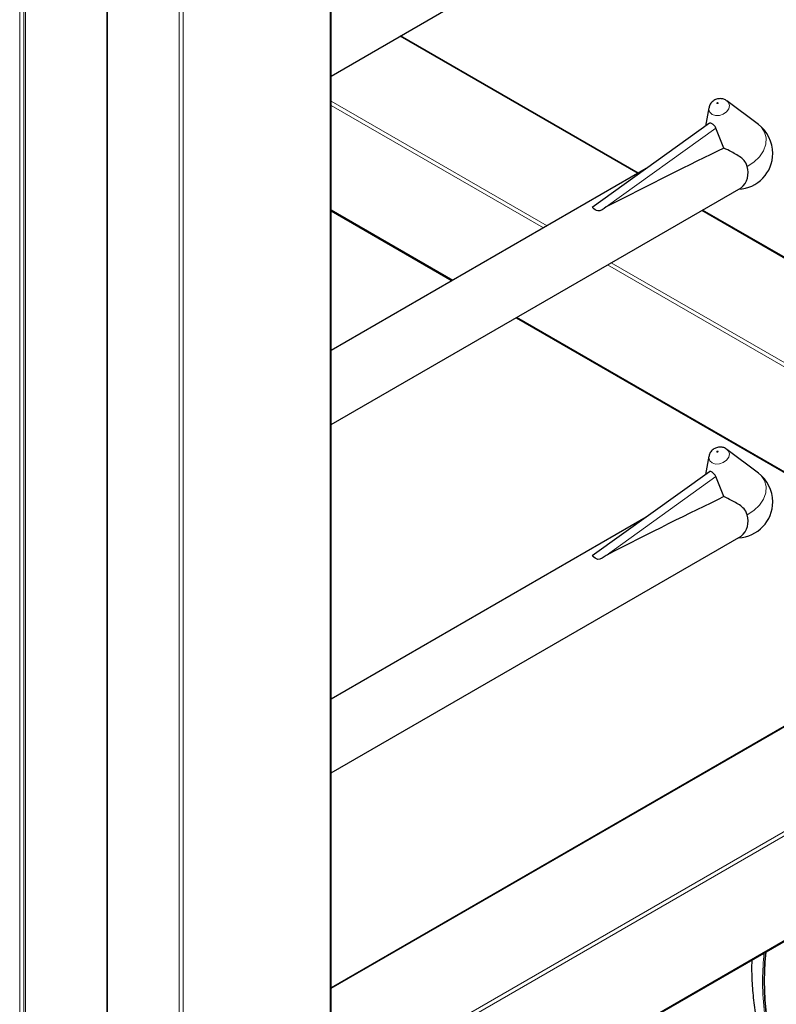
# Model space of a CAD drawing. Units: millimetres. Extents: x 0 to 210, y 0 to 297.
# Drawn here: x 170 to 176, y 98 to 105 of the extents above; entities that cross this region are included whole.
import ezdxf

# ---------------------------------------------------------------- set-up
doc = ezdxf.new("R2010")
doc.units = ezdxf.units.MM

msp = doc.modelspace()

# ---------------------------------------------------------------- linework, layer by layer
at = {"color": 8, "linetype": 'Continuous', "lineweight": 18}
for p, q in [((172.39591, 94.07842), (172.39591, 150.41973)), ((170.72714, 150.09317), (170.72714, 93.75186)), ((171.26454, 93.44162), (171.26454, 149.78294)), ((171.29283, 149.78294), (171.29283, 93.44162)), ((170.06812, 148.87316), (170.06812, 96.80748)), ((170.09923, 96.82545), (170.09923, 148.88132)), ((170.11055, 148.88784), (170.11055, 96.83198)), ((174.70093, 104.25952), (172.91785, 105.28886)), ((172.40177, 104.80304), (174.0221, 103.86764)), ((173.99382, 103.85131), (172.40177, 104.77038)), ((174.46486, 104.00932), (175.28704, 104.60054)), ((172.40177, 103.9865), (173.31488, 103.45937)), ((179.52355, 101.47547), (175.18096, 103.9824)), ((174.50214, 103.59052), (178.16591, 101.47547)), ((178.13176, 101.46253), (174.47386, 103.57419)), ((173.79492, 103.18225), (177.45283, 101.07059)), ((174.46486, 101.39639), (175.28704, 101.98761)), ((172.40177, 97.36416), (179.52355, 101.47547)), ((178.16591, 101.47547), (172.40177, 98.14791)), ((179.55184, 101.45914), (173.24303, 97.81715)), ((173.31374, 97.07409), (179.55184, 100.67526))]:
    msp.add_line(p, q, dxfattribs=at)
at = {"color": 7, "linetype": 'Continuous', "lineweight": 25}
for p, q in [((172.40177, 94.08658), (172.40177, 150.42312)), ((170.72128, 150.09655), (170.72128, 93.76002)), ((172.40177, 104.99093), (175.47607, 106.76569)), ((174.70678, 104.2629), (172.92371, 105.29224)), ((175.36381, 104.8082), (175.36944, 104.80448)), ((175.60572, 104.62697), (175.36944, 104.80448)), ((175.23454, 104.7525), (175.20796, 104.61502)), ((175.23842, 104.63692), (174.36041, 104.00557)), ((175.34764, 104.45027), (175.28704, 104.60054)), ((174.76506, 104.29654), (172.40177, 102.93224)), ((172.40177, 102.378), (175.47607, 104.15276)), ((172.40177, 103.97973), (173.30902, 103.45599)), ((179.54355, 101.47069), (175.18682, 103.98578)), ((173.78906, 103.17887), (177.44697, 101.0672)), ((175.36381, 102.19526), (175.36944, 102.19155)), ((175.60572, 102.01404), (175.36944, 102.19155)), ((175.23454, 102.13957), (175.20796, 102.00209)), ((175.23842, 102.02399), (174.36041, 101.39264)), ((175.34764, 101.83734), (175.28704, 101.98761)), ((174.76506, 101.68361), (172.40177, 100.31931)), ((172.40177, 99.76507), (175.47607, 101.53983)), ((178.14591, 101.47069), (172.40177, 98.15467)), ((173.31374, 97.06732), (179.54355, 100.66372))]:
    msp.add_line(p, q, dxfattribs=at)
at = {"color": 8, "linetype": 'Continuous', "lineweight": 18, "flags": 128}
for points in [[(175.36944, 104.80448), (175.38133, 104.79174), (175.38813, 104.76974), (175.38317, 104.74557), (175.3672, 104.72289), (175.34267, 104.70516), (175.31329, 104.69508), (175.28355, 104.69418), (175.25797, 104.70261), (175.24044, 104.71907), (175.23364, 104.74106), (175.23454, 104.7525)], [(175.29518, 104.78446), (175.29675, 104.78394), (175.29859, 104.784), (175.30039, 104.78462), (175.30191, 104.78571), (175.30289, 104.78711), (175.30319, 104.78859), (175.30278, 104.78995), (175.3017, 104.79096), (175.30012, 104.79148), (175.29829, 104.79143), (175.29648, 104.7908), (175.29497, 104.78971), (175.29399, 104.78832), (175.29368, 104.78683), (175.2941, 104.78547), (175.29518, 104.78446)], [(175.60572, 104.62697), (175.62619, 104.6087), (175.65217, 104.57044), (175.66424, 104.52626), (175.66169, 104.47879), (175.64466, 104.43088), (175.61417, 104.38541), (175.57206, 104.34511), (175.52086, 104.31238)], [(175.36944, 102.19155), (175.38133, 102.1788), (175.38813, 102.15681), (175.38317, 102.13264), (175.3672, 102.10996), (175.34267, 102.09223), (175.31329, 102.08215), (175.28355, 102.08125), (175.25797, 102.08968), (175.24044, 102.10614), (175.23364, 102.12813), (175.23454, 102.13957)], [(175.29518, 102.17153), (175.29675, 102.17101), (175.29859, 102.17107), (175.30039, 102.17169), (175.30191, 102.17278), (175.30289, 102.17418), (175.30319, 102.17566), (175.30278, 102.17702), (175.3017, 102.17803), (175.30012, 102.17855), (175.29829, 102.17849), (175.29648, 102.17787), (175.29497, 102.17678), (175.29399, 102.17539), (175.29368, 102.1739), (175.2941, 102.17254), (175.29518, 102.17153)], [(175.60572, 102.01404), (175.62619, 101.99577), (175.65217, 101.95751), (175.66424, 101.91333), (175.66169, 101.86586), (175.64466, 101.81795), (175.61417, 101.77248), (175.57206, 101.73218), (175.52086, 101.69945)]]:
    msp.add_lwpolyline(points, dxfattribs=at)
at = {"color": 7, "linetype": 'Continuous', "lineweight": 25, "flags": 128}
for points in [[(175.64861, 98.20747), (175.65356, 98.34653), (175.66072, 98.42221)], [(175.66072, 98.42221), (175.65356, 98.34653), (175.64861, 98.20747)], [(175.66838, 97.91313), (175.65356, 98.06269), (175.64861, 98.20747)], [(175.64861, 98.20747), (175.65356, 98.06269), (175.66838, 97.91313)]]:
    msp.add_lwpolyline(points, dxfattribs=at)
at = {"color": 7, "linetype": 'Continuous', "lineweight": 25}
for centre, radius, start, end in [((175.44354, 104.4111), 0.27, 0, 53.083222), ((175.44354, 104.4111), 0.27, 272.731267, 0), ((175.38285, 104.26501), 0.14591, 309.709638, 18.946364), ((175.44354, 101.79817), 0.27, 0, 53.083222), ((175.44354, 101.79817), 0.27, 272.731267, 0), ((175.38285, 101.65208), 0.14591, 309.709638, 18.946364)]:
    msp.add_arc(centre, radius, start, end, dxfattribs=at)
for centre in [(172.52386, 102.7256), (172.52386, 100.11267)]:
    msp.add_ellipse(centre, major_axis=(3.95855, 2.17682), ratio=0.0489031, start_param=0.7500289, end_param=1.0316435, dxfattribs=at)
for points, knots in [([(175.36373, 104.80736), (175.36191, 104.80884), (175.3532, 104.81593), (175.33289, 104.82117), (175.30526, 104.8219), (175.27709, 104.81263), (175.25361, 104.79387), (175.2389, 104.77255), (175.23671, 104.7579), (175.23599, 104.75305)], [0, 0, 0, 0, 0.0427999, 0.2043374, 0.3675606, 0.5459359, 0.7310644, 0.9111233, 1, 1, 1, 1]), ([(175.28704, 104.60054), (175.28529, 104.60436), (175.28177, 104.612), (175.27278, 104.62223), (175.26281, 104.6306), (175.25303, 104.63652), (175.245, 104.63881), (175.2402, 104.63891), (175.23872, 104.63695), (175.23857, 104.63675)], [0, 0, 0, 0, 0.1619679, 0.3240269, 0.4897535, 0.6549086, 0.817254, 0.981548, 1, 1, 1, 1]), ([(175.52086, 104.31238), (175.51798, 104.3221), (175.51087, 104.34613), (175.47264, 104.38543), (175.41505, 104.41709), (175.36671, 104.44089), (175.34764, 104.45027)], [0, 0, 0, 0, 0.1369899, 0.3385676, 0.7390521, 1, 1, 1, 1]), ([(174.46486, 104.00932), (174.44387, 103.99335), (174.40753, 103.96569), (174.37516, 103.9927), (174.36148, 104.00411)], [0, 0, 0, 0, 0.5776676, 1, 1, 1, 1]), ([(175.36373, 102.19443), (175.36191, 102.19591), (175.3532, 102.203), (175.33289, 102.20823), (175.30526, 102.20897), (175.27709, 102.1997), (175.25361, 102.18094), (175.2389, 102.15962), (175.23671, 102.14497), (175.23599, 102.14012)], [0, 0, 0, 0, 0.0427999, 0.2043374, 0.3675606, 0.5459359, 0.7310644, 0.9111233, 1, 1, 1, 1]), ([(175.28704, 101.98761), (175.28529, 101.99143), (175.28177, 101.99907), (175.27278, 102.0093), (175.26281, 102.01767), (175.25303, 102.02359), (175.245, 102.02588), (175.2402, 102.02598), (175.23872, 102.02402), (175.23857, 102.02382)], [0, 0, 0, 0, 0.1619679, 0.3240269, 0.4897535, 0.6549086, 0.817254, 0.981548, 1, 1, 1, 1]), ([(175.52086, 101.69945), (175.51798, 101.70917), (175.51087, 101.7332), (175.47264, 101.7725), (175.41505, 101.80416), (175.36671, 101.82796), (175.34764, 101.83734)], [0, 0, 0, 0, 0.1369899, 0.3385676, 0.7390521, 1, 1, 1, 1]), ([(174.46486, 101.39639), (174.44387, 101.38042), (174.40753, 101.35276), (174.37516, 101.37977), (174.36148, 101.39118)], [0, 0, 0, 0, 0.5776676, 1, 1, 1, 1]), ([(175.55597, 98.36174), (175.55547, 98.34547), (175.55353, 98.28284), (175.55895, 98.17022), (175.57201, 98.02475), (175.59373, 97.87719), (175.62308, 97.72865), (175.65988, 97.57993), (175.70358, 97.43219), (175.75333, 97.28717), (175.80724, 97.14874), (175.86087, 97.02498), (175.91149, 96.91789), (175.96968, 96.80227), (176.01468, 96.72212), (176.04299, 96.6717)], [0, 0, 0, 0, 0.03088247, 0.11890909, 0.20665091, 0.29403087, 0.38095931, 0.46730114, 0.55281148, 0.63698092, 0.71856659, 0.7936103, 0.85382773, 0.90804055, 1, 1, 1, 1])]:
    msp.add_open_spline(points, degree=3, knots=knots, dxfattribs=at)
at = {"color": 8, "linetype": 'Continuous', "lineweight": 18}
msp.add_open_spline([(177.17596, 95.54834), (177.11339, 95.58701), (176.98631, 95.66555), (176.79583, 95.81818), (176.62161, 95.98335), (176.46671, 96.15428), (176.33132, 96.32379), (176.20373, 96.50493), (176.08567, 96.69613), (175.97911, 96.89397), (175.88604, 97.09504), (175.80691, 97.29707), (175.73642, 97.51662), (175.68002, 97.75038), (175.64482, 97.99062), (175.632, 98.214), (175.64253, 98.3488), (175.64768, 98.41468)], degree=3, knots=[0, 0, 0, 0, 0.0722662, 0.1467735, 0.2233768, 0.2832583, 0.3431455, 0.4043011, 0.4654626, 0.5266183, 0.5877798, 0.6476613, 0.7075485, 0.7841467, 0.8586552, 0.9309253, 1, 1, 1, 1], dxfattribs=at)

doc.saveas('drawing.dxf')
